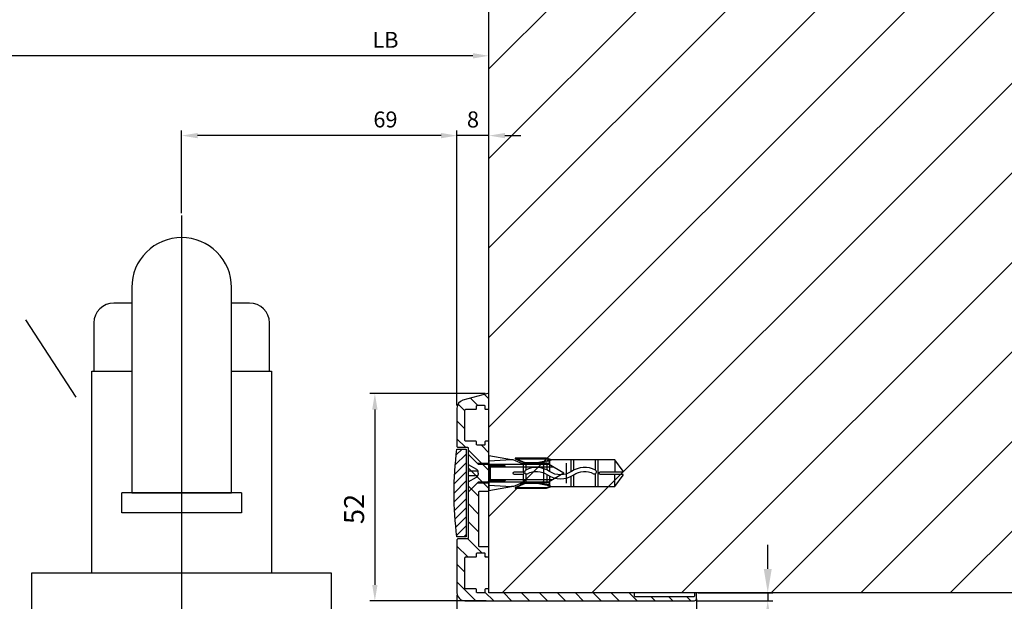
# Model space of a CAD drawing. Units: millimetres. Extents: x -780 to 17940, y -2690 to 6735.
# Drawn here: x 2708 to 2955, y -492 to -347 of the extents above; entities that cross this region are included whole.
import ezdxf

# ---------------------------------------------------------------- set-up
doc = ezdxf.new("R2010")
doc.units = ezdxf.units.MM
doc.header["$LTSCALE"] = 0.5
for name, color, linetype in [('centerline-Mittellinie', 92, 'Continuous'), ('dimension-Bemassung', 5, 'Continuous'), ('hatching-Schraffur', 5, 'Continuous'), ('hiddenline-hinterliegendelinie', 6, 'Continuous'), ('outline-Körperkante', 7, 'Continuous')]:
    doc.layers.add(name, color=color, linetype=linetype)
doc.styles.add('Text_5', font='arial.ttf', dxfattribs={"height": 5})
doc.dimstyles.new('Details', dxfattribs={"dimtxt": 5, "dimasz": 6, "dimexe": 1.25, "dimexo": 0.625, "dimgap": 2, "dimtad": 1, "dimdec": 1, "dimtxsty": 'Text_5', "dimcen": 2.5, "dimadec": 0, "dimazin": 0, "dimtfac": 1, "dimtdec": 1, "dimtmove": 0, "dimatfit": 3, "dimfxl": 1, "dimarcsym": 0})

# ---------------------------------------------------------------- blocks, each defined once
blk = doc.blocks.new('Senl-Schr mit Kreuzschlitz DIN 7997 4.5x40')
for p, q in [((-2.25, -2.5), (-4.75, 0)), ((4.75, 0), (-4.75, 0)), ((2.25, -2.5), (4.75, 0)), ((-2.25, -20.1), (-2.25, -2.5)), ((-1.6, -5.5), (-2.25, -4.85)), ((1.6, -5.5), (2.25, -4.85)), ((2.25, -2.5), (2.25, -20.1)), ((2.25, -5.5), (-2.25, -5.5)), ((0, -5.5), (-1.6, -5.5)), ((-1.6, -5.5), (1.6, -5.5)), ((-1.6, -5.5), (-1.6, -21.23)), ((1.6, -5.5), (1.6, -21.23)), ((0, -24), (-2.25, -20.1)), ((0, -24), (2.25, -20.1))]:
    blk.add_line(p, q)
at = {"layer": 'hiddenline-hinterliegendelinie'}
for p, q in [((-2.2, 0), (-0.99, -2.1)), ((-0.55, 0), (-0.55, -2.46)), ((0.55, 0), (0.55, -2.46)), ((2.2, 0), (0.99, -2.1)), ((0, -2.5), (-0.29, -2.5)), ((0, -2.5), (0.29, -2.5))]:
    blk.add_line(p, q, dxfattribs=at)
for centre, start, end in [((-0.29, -1.7), 210, 270), ((0.29, -1.7), 270, 330)]:
    blk.add_arc(centre, 0.8, start, end, dxfattribs=at)
blk = doc.blocks.new('*D50')
at = {"layer": 'Defpoints', "color": 0, "transparency": 16777216}
for p in [(1216.85, -355.59), (1216.85, -395.59), (2825.85, -395.13)]:
    blk.add_point(p, dxfattribs=at)
at = {"layer": 'dimension-Bemassung', "color": 0, "lineweight": -2, "transparency": 16777216}
for p, q in [((1216.85, -394.97), (1216.85, -354.34)), ((2825.85, -394.5), (2825.85, -354.34)), ((2821.85, -355.59), (1220.85, -355.59))]:
    blk.add_line(p, q, dxfattribs=at)
at = {"layer": 'dimension-Bemassung', "color": 0, "transparency": 16777216}
for points in [[(1220.85, -354.93), (1220.85, -356.26), (1216.85, -355.59)], [(2821.85, -354.93), (2821.85, -356.26), (2825.85, -355.59)]]:
    blk.add_solid(points, dxfattribs=at)
at = {"layer": 'dimension-Bemassung', "color": 0, "transparency": 16777216, "insert": (2799.92, -351.59), "char_height": 5, "width": 9.3015, "attachment_point": 5, "style": 'Text_5'}
blk.add_mtext('{\\H0.8x;LB}', dxfattribs=at)
blk = doc.blocks.new('*D51')
at = {"layer": 'Defpoints', "color": 0, "transparency": 16777216}
for p in [(2825.56, -440.26), (2797.27, -492.19), (2825.78, -492.19)]:
    blk.add_point(p, dxfattribs=at)
at = {"layer": 'dimension-Bemassung', "color": 0, "lineweight": -2, "transparency": 16777216}
for p, q in [((2824.93, -440.26), (2796.02, -440.26)), ((2797.27, -444.26), (2797.27, -488.19)), ((2825.15, -492.19), (2796.02, -492.19))]:
    blk.add_line(p, q, dxfattribs=at)
at = {"layer": 'dimension-Bemassung', "color": 0, "transparency": 16777216}
for points in [[(2796.6, -444.26), (2797.94, -444.26), (2797.27, -440.26)], [(2796.6, -488.19), (2797.94, -488.19), (2797.27, -492.19)]]:
    blk.add_solid(points, dxfattribs=at)
at = {"layer": 'dimension-Bemassung', "color": 0, "transparency": 16777216, "insert": (2792.72, -469.17), "char_height": 5, "attachment_point": 5, "rotation": 90, "style": 'Text_5'}
blk.add_mtext('52', dxfattribs=at)
blk = doc.blocks.new('*D52')
at = {"layer": 'Defpoints', "color": 0, "transparency": 16777216}
for p in [(2817.85, -375.59), (2825.85, -440.45), (2817.85, -443.86)]:
    blk.add_point(p, dxfattribs=at)
at = {"layer": 'dimension-Bemassung', "color": 0, "lineweight": -2, "transparency": 16777216}
for p, q in [((2817.85, -443.24), (2817.85, -374.34)), ((2825.85, -439.82), (2825.85, -374.34)), ((2813.85, -375.59), (2809.85, -375.59)), ((2825.85, -375.59), (2817.85, -375.59)), ((2829.85, -375.59), (2833.85, -375.59))]:
    blk.add_line(p, q, dxfattribs=at)
at = {"layer": 'dimension-Bemassung', "color": 0, "transparency": 16777216}
for points in [[(2813.85, -374.93), (2813.85, -376.26), (2817.85, -375.59)], [(2829.85, -374.93), (2829.85, -376.26), (2825.85, -375.59)]]:
    blk.add_solid(points, dxfattribs=at)
at = {"layer": 'dimension-Bemassung', "color": 0, "transparency": 16777216, "insert": (2821.85, -371.54), "char_height": 5, "attachment_point": 5, "style": 'Text_5'}
blk.add_mtext('{\\H0.80512x;8}', dxfattribs=at)
blk = doc.blocks.new('*D42')
at = {"layer": 'Defpoints', "color": 0, "transparency": 16777216}
for p in [(2817.85, -490.19), (2867.85, -536.05), (2817.85, -592.68)]:
    blk.add_point(p, dxfattribs=at)
at = {"layer": 'dimension-Bemassung', "color": 0, "lineweight": -2, "transparency": 16777216}
for p, q in [((2817.85, -490.81), (2817.85, -593.93)), ((2867.85, -536.68), (2867.85, -593.93)), ((2863.85, -592.68), (2821.85, -592.68))]:
    blk.add_line(p, q, dxfattribs=at)
at = {"layer": 'dimension-Bemassung', "color": 0, "transparency": 16777216}
for points in [[(2821.85, -592.01), (2821.85, -593.34), (2817.85, -592.68)], [(2863.85, -592.01), (2863.85, -593.34), (2867.85, -592.68)]]:
    blk.add_solid(points, dxfattribs=at)
at = {"layer": 'dimension-Bemassung', "color": 0, "transparency": 16777216, "insert": (2842.85, -588.12), "char_height": 5, "attachment_point": 5, "style": 'Text_5'}
blk.add_mtext('50', dxfattribs=at)
blk = doc.blocks.new('*D41')
at = {"layer": 'Defpoints', "color": 0, "transparency": 16777216}
for p in [(2877.85, -491.04), (2867.85, -544.05), (2867.85, -592.68)]:
    blk.add_point(p, dxfattribs=at)
at = {"layer": 'dimension-Bemassung', "color": 0, "lineweight": -2, "transparency": 16777216}
for p, q in [((2877.85, -491.66), (2877.85, -593.93)), ((2867.85, -544.68), (2867.85, -593.93)), ((2863.85, -592.68), (2859.85, -592.68)), ((2867.85, -592.68), (2877.85, -592.68)), ((2881.85, -592.68), (2896.53, -592.68))]:
    blk.add_line(p, q, dxfattribs=at)
at = {"layer": 'dimension-Bemassung', "color": 0, "transparency": 16777216}
for points in [[(2863.85, -592.01), (2863.85, -593.34), (2867.85, -592.68)], [(2881.85, -592.01), (2881.85, -593.34), (2877.85, -592.68)]]:
    blk.add_solid(points, dxfattribs=at)
at = {"layer": 'dimension-Bemassung', "color": 0, "transparency": 16777216, "insert": (2891.19, -588.12), "char_height": 5, "attachment_point": 5, "style": 'Text_5'}
blk.add_mtext('10', dxfattribs=at)
blk = doc.blocks.new('Kunststoffdübel_M5')
at = {"layer": 'hiddenline-hinterliegendelinie'}
for p, q in [((2.5, 19.33), (-2.5, 19.33)), ((-1.94, 13.73), (-2.4, 13.27)), ((-2.4, 13.73), (-2.4, 13.27)), ((-2.4, 13.73), (2.4, 13.73)), ((1.94, 13.73), (2.4, 13.27)), ((2.4, 13.73), (2.4, 13.27)), ((-2.98, 0), (-3.36, 5.69)), ((3.36, 5.69), (2.98, 0))]:
    blk.add_line(p, q, dxfattribs=at)
for points in [[(-3.36, 6.05), (-2.35, 8.4), (-2.35, 15.12), (-2.89, 15.12), (-2.48, 12.12), (-2.48, 9.1), (-3.57, 6.56), (-3.77, 6.56), (-3.77, 14.39), (-3.77, 14.44), (-3.36, 15.64), (-3.36, 17.81), (-3.36, 31.58), (-0.5, 33.6), (-0.34, 33.6), (-0.34, 27.96, 1), (0.34, 27.96), (0.34, 33.6), (0.5, 33.6), (3.36, 31.58), (3.36, 17.81), (3.36, 15.64), (3.77, 14.44), (3.77, 14.39), (3.77, 6.56), (3.57, 6.56), (2.48, 9.1), (2.48, 12.12), (2.89, 15.12), (2.35, 15.12), (2.35, 8.4), (3.36, 6.05)], [(1.74, 0), (-1.74, 0), (-1.74, 3.9, 1), (-2, 3.9), (-2, 0), (-4.37, 0), (-3.36, 5.69)], [(3.36, 5.69), (4.37, 0), (2, 0), (2, 3.9, 1), (1.74, 3.9), (1.74, 0)]]:
    blk.add_lwpolyline(points, format="xyb", dxfattribs=at)
for points in [[(-3.36, 31.58), (-0.34, 31.58)], [(3.36, 31.58), (0.34, 31.58)], [(-3.36, 27.35), (3.36, 27.35)], [(-3.36, 26.68), (-0.15, 26.68)], [(0.76, 26.68), (3.36, 26.68)], [(-3.36, 21.3), (-0.37, 21.3)], [(-3.36, 20.63), (-0.78, 20.63)], [(0.39, 20.63), (3.36, 20.63)], [(0.79, 21.3), (3.36, 21.3)], [(-3.36, 15.64), (-3.36, 17.81)], [(-3.23, 15.4), (-2.57, 12.12), (-2.57, 9.1), (-3.57, 6.72)], [(-3.57, 6.56), (-3.57, 14.39), (-3.23, 15.4)], [(-3.23, 15.4), (-3.36, 15.64)], [(-2.89, 15.12), (-3.23, 15.4)], [(-3.05, 15.25), (-0.77, 15.25)], [(0.4, 15.25), (3.05, 15.25)], [(3.23, 15.4), (2.57, 12.12), (2.57, 9.1), (3.57, 6.72)], [(2.89, 15.12), (3.23, 15.4)], [(3.23, 15.4), (3.36, 15.64)], [(3.57, 6.56), (3.57, 14.39), (3.23, 15.4)], [(-3.77, 14.44), (-3.57, 14.39)], [(-2.35, 14.58), (-0.37, 14.58)], [(0.8, 14.58), (2.35, 14.58)], [(3.77, 14.44), (3.57, 14.39)], [(-2.57, 12.12), (-2.48, 12.12)], [(2.57, 12.12), (2.48, 12.12)], [(-2.57, 9.1), (-2.48, 9.1)], [(-0.14, 9.21), (-2.35, 9.21)], [(-0.31, 8.54), (-2.35, 8.54)], [(2.35, 8.54), (0.31, 8.54)], [(2.35, 9.21), (0.76, 9.21)], [(2.57, 9.1), (2.48, 9.1)], [(-3.36, 6.05), (-3.36, 5.69)], [(3.36, 6.05), (3.36, 5.69)]]:
    blk.add_lwpolyline(points, dxfattribs=at)
for points in [[(0.75, 26.7, -0.277611), (0.42, 20.67, 0.307766), (0.42, 15.22, -0.277181), (0.76, 9.21, -1), (-0.14, 9.68, 0.277181), (-0.42, 14.66, -0.307766), (-0.42, 21.24, 0.277611), (-0.14, 26.23, -1)], [(-0.34, 8.4), (-0.34, 6.43, 1), (0.34, 6.43), (0.34, 8.4, 1)]]:
    blk.add_lwpolyline(points, format="xyb", close=True, dxfattribs=at)
blk = doc.blocks.new('*D43')
at = {"layer": 'Defpoints', "color": 0, "transparency": 16777216}
for p in [(2748.85, -375.59), (2748.85, -395.64), (2817.85, -443.86)]:
    blk.add_point(p, dxfattribs=at)
at = {"layer": 'dimension-Bemassung', "color": 0, "lineweight": -2, "transparency": 16777216}
for p, q in [((2748.85, -395.01), (2748.85, -374.34)), ((2817.85, -443.24), (2817.85, -374.34)), ((2813.85, -375.59), (2752.85, -375.59))]:
    blk.add_line(p, q, dxfattribs=at)
at = {"layer": 'dimension-Bemassung', "color": 0, "transparency": 16777216}
for points in [[(2752.85, -374.93), (2752.85, -376.26), (2748.85, -375.59)], [(2813.85, -374.93), (2813.85, -376.26), (2817.85, -375.59)]]:
    blk.add_solid(points, dxfattribs=at)
at = {"layer": 'dimension-Bemassung', "color": 0, "transparency": 16777216, "insert": (2799.92, -371.55), "char_height": 5, "width": 9.3015, "attachment_point": 5, "style": 'Text_5'}
blk.add_mtext('{\\H0.8x;69}', dxfattribs=at)
blk = doc.blocks.new('Wandprofil-01')
at = {"layer": 'hatching-Schraffur', "ltscale": 0.5}
h = blk.add_hatch(dxfattribs=at)
h.set_pattern_fill('ANSI31', color=256)
edge = h.paths.add_edge_path()
edge.add_line((-52, -1.5), (-52, -0.2))
edge.add_arc((-51.8, -0.2), 0.2, 90, 180, ccw=False)
edge.add_line((-51.8, 0), (-51.7, 0))
edge.add_arc((-51.7, -0.2), 0.2, 0, 90, ccw=False)
edge.add_line((-51.5, -0.2), (-51.5, -0.8))
edge.add_arc((-51.3, -0.8), 0.2, 180, 270)
edge.add_line((-51.3, -1), (-36.7, -1))
edge.add_arc((-36.7, -0.8), 0.2, 270, 360)
edge.add_line((-36.5, -0.8), (-36.5, -0.2))
edge.add_arc((-36.3, -0.2), 0.2, 90, 180, ccw=False)
edge.add_line((-36.3, 0), (0, 0))
edge.add_line((0, 0), (0, 0.8))
edge.add_arc((0.2, 0.8), 0.2, 90, 180, ccw=False)
edge.add_line((0.2, 1), (0.8, 1))
edge.add_arc((0.8, 0.8), 0.2, 0, 90, ccw=False)
edge.add_line((1, 0.8), (1, 0.2))
edge.add_arc((1.2, 0.2), 0.2, 180, 270)
edge.add_line((1.2, 0), (2.9, 0))
edge.add_arc((2.9, 0.2), 0.2, 270, 360)
edge.add_line((3.1, 0.2), (3.1, 0.8))
edge.add_arc((3.3, 0.8), 0.2, 90, 180, ccw=False)
edge.add_line((3.3, 1), (5.8, 1))
edge.add_arc((5.8, 1.2), 0.2, 270, 360)
edge.add_line((6, 1.2), (6, 8.8))
edge.add_arc((5.8, 8.8), 0.2, 0, 90)
edge.add_line((5.8, 9), (3.3, 9))
edge.add_arc((3.3, 9.2), 0.2, 180, 270, ccw=False)
edge.add_line((3.1, 9.2), (3.1, 9.8))
edge.add_arc((2.9, 9.8), 0.2, 0, 90)
edge.add_line((2.9, 10), (1.2, 10))
edge.add_arc((1.2, 9.8), 0.2, 90, 180)
edge.add_line((1, 9.8), (1, 9.2))
edge.add_arc((0.8, 9.2), 0.2, 270, 360, ccw=False)
edge.add_line((0.8, 9), (0.2, 9))
edge.add_arc((0.2, 9.2), 0.2, 180, 270, ccw=False)
edge.add_line((0, 9.2), (0, 11.3))
edge.add_arc((0.2, 11.3), 0.2, 90, 180, ccw=False)
edge.add_line((0.2, 11.5), (2.3, 11.5))
edge.add_arc((2.3, 11.7), 0.2, 270, 360)
edge.add_line((2.5, 11.7), (2.5, 25.3))
edge.add_arc((2.3, 25.3), 0.2, 0, 90)
edge.add_line((2.3, 25.5), (0.2, 25.5))
edge.add_arc((0.2, 25.7), 0.2, 180, 270, ccw=False)
edge.add_line((0, 25.7), (0, 37.8))
edge.add_arc((0.2, 37.8), 0.2, 90, 180, ccw=False)
edge.add_line((0.2, 38), (0.8, 38))
edge.add_arc((0.8, 37.8), 0.2, 0, 90, ccw=False)
edge.add_line((1, 37.8), (1, 37.2))
edge.add_arc((1.2, 37.2), 0.2, 180, 270)
edge.add_line((1.2, 37), (2.9, 37))
edge.add_arc((2.9, 37.2), 0.2, 270, 360)
edge.add_line((3.1, 37.2), (3.1, 37.8))
edge.add_arc((3.3, 37.8), 0.2, 90, 180, ccw=False)
edge.add_line((3.3, 38), (5.8, 38))
edge.add_arc((5.8, 38.2), 0.2, 270, 360)
edge.add_line((6, 38.2), (6, 45.8))
edge.add_arc((5.8, 45.8), 0.2, 0, 90)
edge.add_line((5.8, 46), (3.3, 46))
edge.add_arc((3.3, 46.2), 0.2, 180, 270, ccw=False)
edge.add_line((3.1, 46.2), (3.1, 46.8))
edge.add_arc((2.9, 46.8), 0.2, 0, 90)
edge.add_line((2.9, 47), (1.2, 47))
edge.add_arc((1.2, 46.8), 0.2, 90, 180)
edge.add_line((1, 46.8), (1, 46.2))
edge.add_arc((0.8, 46.2), 0.2, 270, 360, ccw=False)
edge.add_line((0.8, 46), (0.2, 46))
edge.add_arc((0.2, 46.2), 0.2, 180, 270, ccw=False)
edge.add_line((0, 46.2), (0, 49.74))
edge.add_arc((0.2, 49.74), 0.2, 75, 180, ccw=False)
edge.add_line((0.25, 49.93), (6.52, 48.25))
edge.add_arc((6, 46.32), 2, 0, 75, ccw=False)
edge.add_line((8, 46.32), (8, 36.7))
edge.add_arc((7.8, 36.7), 0.2, 270, 360, ccw=False)
edge.add_line((7.8, 36.5), (5.4, 36.5))
edge.add_arc((5.4, 36.3), 0.2, 90, 180)
edge.add_line((5.2, 36.3), (5.2, 13.7))
edge.add_arc((5.4, 13.7), 0.2, 180, 270)
edge.add_line((5.4, 13.5), (7.8, 13.5))
edge.add_arc((7.8, 13.3), 0.2, 0, 90, ccw=False)
edge.add_line((8, 13.3), (8, 0))
edge.add_arc((6, 0), 2, -90, 0, ccw=False)
edge.add_line((6, -2), (-51.5, -2))
edge.add_arc((-51.5, -1.5), 0.5, 180, 270, ccw=False)
h = blk.add_hatch(dxfattribs=at)
h.set_pattern_fill('ANSI31', color=256, scale=0.5, angle=270)
edge = h.paths.add_edge_path()
edge.add_arc((-72.29, 25), 81.04, 352.199, 367.801)
edge.add_line((8, 36), (5.7, 36))
edge.add_line((5.7, 36), (5.7, 14))
edge.add_line((5.7, 14), (8, 14))
at = {"layer": 'hiddenline-hinterliegendelinie', "lineweight": 25, "ltscale": 0.5}
for points in [[(5.2, 34.75), (2.94, 32.49), (0, 32.49)], [(0, 27.5), (2.95, 27.5), (5.2, 25.25)]]:
    blk.add_lwpolyline(points, dxfattribs=at)
at = {"layer": 'outline-Körperkante', "linetype": 'Continuous'}
for points in [[(-52, -1.5), (-52, -0.2, -0.414214), (-51.8, 0), (-51.7, 0, -0.414214), (-51.5, -0.2), (-51.5, -0.8, 0.414214), (-51.3, -1), (-36.7, -1, 0.414214), (-36.5, -0.8), (-36.5, -0.2, -0.414214), (-36.3, 0), (0, 0), (0, 0.8, -0.414214), (0.2, 1), (0.8, 1, -0.414214), (1, 0.8), (1, 0.2, 0.414214), (1.2, 0), (2.9, 0, 0.414214), (3.1, 0.2), (3.1, 0.8, -0.414214), (3.3, 1), (5.8, 1, 0.414214), (6, 1.2), (6, 8.8, 0.414214), (5.8, 9), (3.3, 9, -0.414214), (3.1, 9.2), (3.1, 9.8, 0.414214), (2.9, 10), (1.2, 10, 0.414214), (1, 9.8), (1, 9.2, -0.414214), (0.8, 9), (0.2, 9, -0.414214), (0, 9.2), (0, 11.3, -0.414214), (0.2, 11.5), (2.3, 11.5, 0.414214), (2.5, 11.7), (2.5, 25.3, 0.414214), (2.3, 25.5), (0.2, 25.5, -0.414214), (0, 25.7), (0, 37.8, -0.414214), (0.2, 38), (0.8, 38, -0.414214), (1, 37.8), (1, 37.2, 0.414214), (1.2, 37), (2.9, 37, 0.414214), (3.1, 37.2), (3.1, 37.8, -0.414214), (3.3, 38), (5.8, 38, 0.414214), (6, 38.2), (6, 45.8, 0.414214), (5.8, 46), (3.3, 46, -0.414214), (3.1, 46.2), (3.1, 46.8, 0.414214), (2.9, 47), (1.2, 47, 0.414214), (1, 46.8), (1, 46.2, -0.414214), (0.8, 46), (0.2, 46, -0.414214), (0, 46.2), (0, 49.74, -0.493145), (0.25, 49.93), (6.52, 48.25, -0.339454), (8, 46.32), (8, 36.7, -0.414214), (7.8, 36.5), (5.4, 36.5, 0.414214), (5.2, 36.3), (5.2, 13.7, 0.414214), (5.4, 13.5), (7.8, 13.5, -0.414214), (8, 13.3), (8, 0, -0.414214), (6, -2), (-51.5, -2, -0.414214)], [(8, 14, 0.068182), (8, 36), (5.7, 36), (5.7, 14)]]:
    blk.add_lwpolyline(points, format="xyb", close=True, dxfattribs=at)
blk = doc.blocks.new('GR Türflügel HERM 01')
at = {"layer": 'centerline-Mittellinie', "ltscale": 0.5}
blk.add_line((-119, 128.5), (-119, -128.5), dxfattribs=at)
at = {"layer": 'hiddenline-hinterliegendelinie', "ltscale": 0.2}
for p, q in [((-131.5, 106.58), (-135.99, 106.58)), ((-101.99, 106.58), (-106.5, 106.58)), ((-140.99, 101.58), (-140.99, 89.58)), ((-96.99, 89.58), (-96.99, 101.58)), ((-141.5, 39), (-141.5, 89.5)), ((-141.5, 89.5), (-131.5, 89.5)), ((-106.5, 89.5), (-96.5, 89.5)), ((-96.5, 89.5), (-96.5, 39)), ((-104, 59), (-134, 59)), ((-134, 54), (-134, 59)), ((-104, 59), (-104, 54)), ((-104, 54), (-134, 54)), ((-104, 54), (-134, 54))]:
    blk.add_line(p, q, dxfattribs=at)
blk.add_lwpolyline([(-131.5, 110.5), (-131.5, 59), (-106.5, 59), (-106.5, 110.5, 0.414214), (-119, 123), (-119, 123, 0.414214)], format="xyb", close=True, dxfattribs=at)
blk.add_lwpolyline([(-81.5, 29), (-156.5, 29), (-156.5, 39), (-81.5, 39)], close=True, dxfattribs=at)
for centre, start, end in [((-135.99, 101.58), 90, 180), ((-101.99, 101.58), 0, 90)]:
    blk.add_arc(centre, 5, start, end, dxfattribs=at)
blk = doc.blocks.new('*D80')
at = {"layer": 'Defpoints', "color": 0, "ltscale": 0.5, "transparency": 16777216}
for p in [(2877.65, -490.19), (2877.35, -492.19), (2895.72, -492.19)]:
    blk.add_point(p, dxfattribs=at)
at = {"layer": 'dimension-Bemassung', "color": 0, "lineweight": -2, "ltscale": 0.5, "transparency": 16777216}
for p, q in [((2895.72, -484.19), (2895.72, -478.19)), ((2878.28, -490.19), (2896.97, -490.19)), ((2895.72, -490.19), (2895.72, -492.19)), ((2877.98, -492.19), (2896.97, -492.19)), ((2895.72, -498.19), (2895.72, -511.5))]:
    blk.add_line(p, q, dxfattribs=at)
at = {"layer": 'dimension-Bemassung', "color": 0, "ltscale": 0.5, "transparency": 16777216}
for points in [[(2894.72, -484.19), (2896.72, -484.19), (2895.72, -490.19)], [(2894.72, -498.19), (2896.72, -498.19), (2895.72, -492.19)]]:
    blk.add_solid(points, dxfattribs=at)
at = {"layer": 'dimension-Bemassung', "color": 0, "ltscale": 0.5, "transparency": 16777216, "insert": (2891.21, -507.84), "char_height": 5, "attachment_point": 5, "rotation": 90, "style": 'Text_5'}
blk.add_mtext('2', dxfattribs=at)

msp = doc.modelspace()

# ---------------------------------------------------------------- hatches: boundary and pattern name
at = {"layer": 'hatching-Schraffur', "lineweight": 25}
h = msp.add_hatch(dxfattribs=at)
h.set_pattern_fill('ANSI31', color=256, scale=5)
h.set_pattern_definition([(45, (-138, 0), (-11.22532, 11.22532), [])])
h.paths.add_polyline_path([(2825.85, -490.19), (3437.85, -490.19), (3437.85, -190.19), (2825.85, -190.19)])

# ---------------------------------------------------------------- linework, layer by layer
at = {"layer": 'dimension-Bemassung', "lineweight": 25, "ltscale": 0.5}
msp.add_line((2709.76, -421.77), (2722.3, -441.14), dxfattribs=at)
at = {"layer": 'outline-Körperkante', "linetype": 'Continuous'}
for p, q in [((2825.85, -490.19), (2825.85, -190.19)), ((3437.85, -490.19), (2825.85, -490.19))]:
    msp.add_line(p, q, dxfattribs=at)

# ---------------------------------------------------------------- block references
at = {"layer": 'hiddenline-hinterliegendelinie', "rotation": 90.00000000000004}
msp.add_blockref('Senl-Schr mit Kreuzschlitz DIN 7997 4.5x40', (2820.65, -460.2), dxfattribs=at)
at = {"layer": 'outline-Körperkante', "ltscale": 0.5}
msp.add_blockref('GR Türflügel HERM 01', (2867.85, -524.14), dxfattribs=at)
at = {"layer": 'outline-Körperkante', "ltscale": 0.5, "xscale": -1}
msp.add_blockref('Wandprofil-01', (2825.85, -490.19), dxfattribs=at)
at = {"layer": 'outline-Körperkante', "xscale": -1, "rotation": 270}
msp.add_blockref('Kunststoffdübel_M5', (2825.85, -460.2), dxfattribs=at)

# ---------------------------------------------------------------- dimensions: what is measured, and where the dimension line sits
at = {"layer": 'dimension-Bemassung'}
for base, p1, p2, text, picture, middle in [((1216.85, -355.59), (2825.85, -395.13), (1216.85, -395.59), '{\\H0.8x;LB}', '*D50', (2799.92, -355.59)), ((2748.85, -375.59), (2817.85, -443.86), (2748.85, -395.64), '{\\H0.8x;69}', '*D43', (2799.92, -375.59))]:
    dim = msp.add_linear_dim(base=base, p1=p1, p2=p2, angle=180, text=text, dimstyle='Details', override={"dimasz": 4, "dimdec": 0, "dimtp": 6, "dimtm": 6}, dxfattribs=at)
    dim.commit()
    dim.dimension.update_dxf_attribs({"geometry": picture, "text_midpoint": middle, "dimtype": 160})
dim = msp.add_linear_dim(base=(2817.85, -375.59), p1=(2825.85, -440.45), p2=(2817.85, -443.86), angle=180, text='{\\H0.80512x;<>}', dimstyle='Details', override={"dimasz": 4, "dimdec": 0, "dimtp": 6, "dimtm": 6}, dxfattribs=at)
dim.commit()
dim.dimension.update_dxf_attribs({"geometry": '*D52', "text_midpoint": (2821.85, -371.54)})
for base, p1, p2, angle, picture, middle in [((2797.27, -492.19), (2825.56, -440.26), (2825.78, -492.19), 90, '*D51', (2797.27, -469.17)), ((2867.85, -592.68), (2877.85, -491.04), (2867.85, -544.05), 180, '*D41', (2891.19, -592.68))]:
    dim = msp.add_linear_dim(base=base, p1=p1, p2=p2, angle=angle, dimstyle='Details', override={"dimasz": 4, "dimdec": 0, "dimtp": 6, "dimtm": 6}, dxfattribs=at)
    dim.commit()
    dim.dimension.update_dxf_attribs({"geometry": picture, "text_midpoint": middle, "dimtype": 160})
at = {"layer": 'dimension-Bemassung', "ltscale": 0.5}
dim = msp.add_linear_dim(base=(2895.72, -492.19), p1=(2877.65, -490.19), p2=(2877.35, -492.19), angle=90, dimstyle='Details', dxfattribs=at)
dim.commit()
dim.dimension.update_dxf_attribs({"geometry": '*D80', "text_midpoint": (2891.21, -507.84)})
at = {"layer": 'dimension-Bemassung'}
dim = msp.add_linear_dim(base=(2817.85, -592.68), p1=(2867.85, -536.05), p2=(2817.85, -490.19), angle=180, dimstyle='Details', override={"dimasz": 4, "dimdec": 0, "dimtp": 6, "dimtm": 6}, dxfattribs=at)
dim.commit()
dim.dimension.update_dxf_attribs({"geometry": '*D42', "text_midpoint": (2842.85, -588.12)})

doc.saveas('drawing.dxf')
